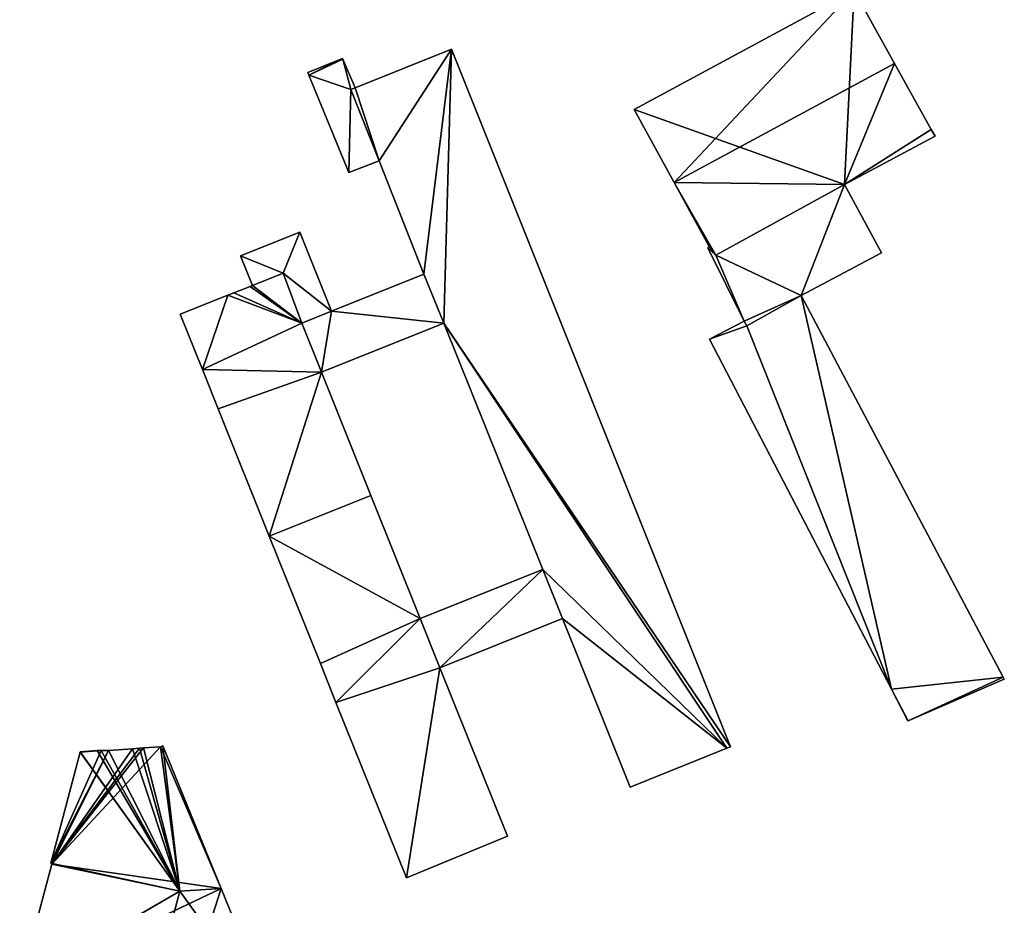
# Model space of a CAD drawing. Units: metres. Extents: x 72494 to 73118, y 348489 to 349010.
# Drawn here: x 72738 to 72800, y 348703 to 348759 of the extents above; entities that cross this region are included whole.
import ezdxf

# ---------------------------------------------------------------- set-up
doc = ezdxf.new("R2010")
doc.units = ezdxf.units.M
for name, color, linetype in [('FacadeFaces', 253, 'Continuous'), ('FloorBoundary', 4, 'Continuous'), ('FloorFaces', 253, 'Continuous'), ('OuterEaves', 4, 'Continuous'), ('RoofFaces', 24, 'Continuous'), ('RoofLines', 2, 'Continuous')]:
    doc.layers.add(name, color=color, linetype=linetype)

msp = doc.modelspace()

# ---------------------------------------------------------------- linework, layer by layer
at = {"layer": 'FacadeFaces'}
for points in [[(72790.71, 348760.545, 266.684), (72790.71, 348760.545, 260.007), (72776.946, 348753.105, 266.684), (72790.71, 348760.545, 266.684)], [(72776.946, 348753.105, 266.684), (72790.71, 348760.545, 260.007), (72776.946, 348753.105, 260.007), (72776.946, 348753.105, 266.684)], [(72793.249, 348755.978, 272.002), (72793.249, 348755.978, 260.007), (72790.71, 348760.545, 266.684), (72793.249, 348755.978, 272.002)], [(72793.249, 348755.978, 260.007), (72790.71, 348760.545, 260.007), (72790.71, 348760.545, 266.684), (72793.249, 348755.978, 260.007)], [(72765.52, 348756.864, 269.847), (72759.484, 348754.452, 260.008), (72759.484, 348754.452, 269.847), (72765.52, 348756.864, 269.847)], [(72765.52, 348756.864, 260.008), (72759.484, 348754.452, 260.008), (72765.52, 348756.864, 269.847), (72765.52, 348756.864, 260.008)], [(72782.981, 348713.227, 269.847), (72765.52, 348756.864, 260.008), (72765.52, 348756.864, 269.847), (72782.981, 348713.227, 269.847)], [(72782.981, 348713.227, 260.008), (72765.52, 348756.864, 260.008), (72782.981, 348713.227, 269.847), (72782.981, 348713.227, 260.008)], [(72758.684, 348756.285, 264.161), (72758.684, 348756.285, 260.244), (72756.509, 348755.402, 262.882), (72758.684, 348756.285, 264.161)], [(72758.684, 348756.285, 260.244), (72756.509, 348755.402, 260.244), (72756.509, 348755.402, 262.882), (72758.684, 348756.285, 260.244)], [(72758.717, 348756.243, 264.169), (72758.717, 348756.243, 260.244), (72758.684, 348756.285, 264.161), (72758.717, 348756.243, 264.169)], [(72758.717, 348756.243, 260.244), (72758.684, 348756.285, 260.244), (72758.684, 348756.285, 264.161), (72758.717, 348756.243, 260.244)], [(72759.484, 348754.452, 264.183), (72759.484, 348754.452, 260.244), (72758.717, 348756.243, 264.169), (72759.484, 348754.452, 264.183)], [(72759.484, 348754.452, 260.244), (72758.717, 348756.243, 260.244), (72758.717, 348756.243, 264.169), (72759.484, 348754.452, 260.244)], [(72795.541, 348751.853, 267.199), (72793.249, 348755.978, 260.007), (72793.249, 348755.978, 272.002), (72795.541, 348751.853, 267.199)], [(72795.541, 348751.853, 260.007), (72793.249, 348755.978, 260.007), (72795.541, 348751.853, 267.199), (72795.541, 348751.853, 260.007)], [(72756.509, 348755.402, 262.882), (72756.577, 348755.238, 260.244), (72756.577, 348755.238, 262.882), (72756.509, 348755.402, 262.882)], [(72756.509, 348755.402, 260.244), (72756.577, 348755.238, 260.244), (72756.509, 348755.402, 262.882), (72756.509, 348755.402, 260.244)], [(72756.577, 348755.238, 262.882), (72756.577, 348755.238, 260.244), (72759.091, 348749.152, 262.882), (72756.577, 348755.238, 262.882)], [(72756.577, 348755.238, 260.244), (72759.091, 348749.152, 260.244), (72759.091, 348749.152, 262.882), (72756.577, 348755.238, 260.244)], [(72759.484, 348754.452, 269.847), (72759.205, 348754.341, 260.008), (72759.205, 348754.341, 269.847), (72759.484, 348754.452, 269.847)], [(72759.484, 348754.452, 260.008), (72759.205, 348754.341, 260.008), (72759.484, 348754.452, 269.847), (72759.484, 348754.452, 260.008)], [(72759.205, 348754.341, 264.019), (72759.484, 348754.452, 260.244), (72759.484, 348754.452, 264.183), (72759.205, 348754.341, 264.019)], [(72759.205, 348754.341, 264.019), (72759.205, 348754.341, 260.244), (72759.484, 348754.452, 260.244), (72759.205, 348754.341, 264.019)], [(72759.205, 348754.341, 269.847), (72760.978, 348749.878, 260.008), (72760.978, 348749.878, 269.847), (72759.205, 348754.341, 269.847)], [(72759.205, 348754.341, 260.008), (72760.978, 348749.878, 260.008), (72759.205, 348754.341, 269.847), (72759.205, 348754.341, 260.008)], [(72760.978, 348749.878, 263.984), (72759.205, 348754.341, 260.244), (72759.205, 348754.341, 264.019), (72760.978, 348749.878, 263.984)], [(72760.978, 348749.878, 260.244), (72759.205, 348754.341, 260.244), (72760.978, 348749.878, 263.984), (72760.978, 348749.878, 260.244)], [(72776.946, 348753.105, 266.684), (72779.451, 348748.52, 260.007), (72779.451, 348748.52, 272.002), (72776.946, 348753.105, 266.684)], [(72776.946, 348753.105, 260.007), (72779.451, 348748.52, 260.007), (72776.946, 348753.105, 266.684), (72776.946, 348753.105, 260.007)], [(72795.778, 348751.427, 266.703), (72795.541, 348751.853, 260.007), (72795.541, 348751.853, 267.199), (72795.778, 348751.427, 266.703)], [(72795.778, 348751.427, 260.007), (72795.541, 348751.853, 260.007), (72795.778, 348751.427, 266.703), (72795.778, 348751.427, 260.007)], [(72790.105, 348748.406, 266.744), (72790.105, 348748.406, 260.007), (72795.778, 348751.427, 266.703), (72790.105, 348748.406, 266.744)], [(72790.105, 348748.406, 260.007), (72795.778, 348751.427, 260.007), (72795.778, 348751.427, 266.703), (72790.105, 348748.406, 260.007)], [(72759.091, 348749.152, 262.882), (72760.978, 348749.878, 260.244), (72760.978, 348749.878, 263.984), (72759.091, 348749.152, 262.882)], [(72759.091, 348749.152, 260.244), (72760.978, 348749.878, 260.244), (72759.091, 348749.152, 262.882), (72759.091, 348749.152, 260.244)], [(72760.978, 348749.878, 269.847), (72763.789, 348742.801, 260.008), (72763.789, 348742.801, 269.847), (72760.978, 348749.878, 269.847)], [(72760.978, 348749.878, 260.008), (72763.789, 348742.801, 260.008), (72760.978, 348749.878, 269.847), (72760.978, 348749.878, 260.008)], [(72779.451, 348748.52, 272.002), (72779.451, 348748.52, 260.007), (72781.635, 348744.523, 267.367), (72779.451, 348748.52, 272.002)], [(72779.451, 348748.52, 260.007), (72781.635, 348744.523, 260.007), (72781.635, 348744.523, 267.367), (72779.451, 348748.52, 260.007)], [(72782.066, 348743.982, 266.674), (72790.105, 348748.406, 260.007), (72790.105, 348748.406, 266.744), (72782.066, 348743.982, 266.674)], [(72782.066, 348743.982, 260.007), (72790.105, 348748.406, 260.007), (72782.066, 348743.982, 266.674), (72782.066, 348743.982, 260.007)], [(72790.105, 348748.406, 263.44), (72782.066, 348743.982, 259.988), (72782.066, 348743.982, 263.44), (72790.105, 348748.406, 263.44)], [(72790.105, 348748.406, 259.988), (72782.066, 348743.982, 259.988), (72790.105, 348748.406, 263.44), (72790.105, 348748.406, 259.988)], [(72792.424, 348744.134, 263.44), (72790.105, 348748.406, 259.988), (72790.105, 348748.406, 263.44), (72792.424, 348744.134, 263.44)], [(72792.424, 348744.134, 259.988), (72790.105, 348748.406, 259.988), (72792.424, 348744.134, 263.44), (72792.424, 348744.134, 259.988)], [(72756.018, 348745.428, 269.66), (72752.293, 348743.942, 260.183), (72752.293, 348743.942, 269.66), (72756.018, 348745.428, 269.66)], [(72756.018, 348745.428, 260.183), (72752.293, 348743.942, 260.183), (72756.018, 348745.428, 269.66), (72756.018, 348745.428, 260.183)], [(72757.996, 348740.48, 269.66), (72756.018, 348745.428, 260.183), (72756.018, 348745.428, 269.66), (72757.996, 348740.48, 269.66)], [(72757.996, 348740.48, 260.183), (72756.018, 348745.428, 260.183), (72757.996, 348740.48, 269.66), (72757.996, 348740.48, 260.183)], [(72781.635, 348744.523, 263.44), (72781.565, 348744.437, 259.988), (72781.565, 348744.437, 263.44), (72781.635, 348744.523, 263.44)], [(72781.635, 348744.523, 259.988), (72781.565, 348744.437, 259.988), (72781.635, 348744.523, 263.44), (72781.635, 348744.523, 259.988)], [(72781.565, 348744.437, 263.44), (72783.828, 348739.862, 259.988), (72783.828, 348739.862, 263.44), (72781.565, 348744.437, 263.44)], [(72781.565, 348744.437, 259.988), (72783.828, 348739.862, 259.988), (72781.565, 348744.437, 263.44), (72781.565, 348744.437, 259.988)], [(72781.635, 348744.523, 267.367), (72781.635, 348744.523, 260.007), (72782.066, 348743.982, 266.674), (72781.635, 348744.523, 267.367)], [(72781.635, 348744.523, 260.007), (72782.066, 348743.982, 260.007), (72782.066, 348743.982, 266.674), (72781.635, 348744.523, 260.007)], [(72782.066, 348743.982, 263.44), (72781.635, 348744.523, 259.988), (72781.635, 348744.523, 263.44), (72782.066, 348743.982, 263.44)], [(72782.066, 348743.982, 259.988), (72781.635, 348744.523, 259.988), (72782.066, 348743.982, 263.44), (72782.066, 348743.982, 259.988)], [(72752.293, 348743.942, 269.66), (72753.044, 348742.087, 260.183), (72753.044, 348742.087, 269.66), (72752.293, 348743.942, 269.66)], [(72752.293, 348743.942, 260.183), (72753.044, 348742.087, 260.183), (72752.293, 348743.942, 269.66), (72752.293, 348743.942, 260.183)], [(72787.39, 348741.45, 263.44), (72792.424, 348744.134, 259.988), (72792.424, 348744.134, 263.44), (72787.39, 348741.45, 263.44)], [(72787.39, 348741.45, 259.988), (72792.424, 348744.134, 259.988), (72787.39, 348741.45, 263.44), (72787.39, 348741.45, 259.988)], [(72754.971, 348742.857, 269.861), (72753.044, 348742.087, 260.105), (72753.044, 348742.087, 269.861), (72754.971, 348742.857, 269.861)], [(72754.971, 348742.857, 260.105), (72753.044, 348742.087, 260.105), (72754.971, 348742.857, 269.861), (72754.971, 348742.857, 260.105)], [(72753.044, 348742.087, 269.66), (72754.971, 348742.857, 260.183), (72754.971, 348742.857, 269.66), (72753.044, 348742.087, 269.66)], [(72753.044, 348742.087, 260.183), (72754.971, 348742.857, 260.183), (72753.044, 348742.087, 269.66), (72753.044, 348742.087, 260.183)], [(72756.14, 348739.733, 269.861), (72754.971, 348742.857, 260.105), (72754.971, 348742.857, 269.861), (72756.14, 348739.733, 269.861)], [(72756.14, 348739.733, 260.105), (72754.971, 348742.857, 260.105), (72756.14, 348739.733, 269.861), (72756.14, 348739.733, 260.105)], [(72754.971, 348742.857, 269.66), (72754.971, 348742.857, 260.183), (72756.14, 348739.733, 269.66), (72754.971, 348742.857, 269.66)], [(72756.14, 348739.733, 269.66), (72754.971, 348742.857, 260.183), (72756.14, 348739.733, 260.183), (72756.14, 348739.733, 269.66)], [(72763.789, 348742.801, 269.61), (72757.996, 348740.48, 260.19), (72757.996, 348740.48, 269.61), (72763.789, 348742.801, 269.61)], [(72763.789, 348742.801, 260.19), (72757.996, 348740.48, 260.19), (72763.789, 348742.801, 269.61), (72763.789, 348742.801, 260.19)], [(72763.789, 348742.801, 269.847), (72765.021, 348739.736, 260.008), (72765.021, 348739.736, 269.847), (72763.789, 348742.801, 269.847)], [(72763.789, 348742.801, 260.008), (72765.021, 348739.736, 260.008), (72763.789, 348742.801, 269.847), (72763.789, 348742.801, 260.008)], [(72765.021, 348739.736, 269.61), (72765.021, 348739.736, 260.19), (72763.789, 348742.801, 269.61), (72765.021, 348739.736, 269.61)], [(72763.789, 348742.801, 269.61), (72765.021, 348739.736, 260.19), (72763.789, 348742.801, 260.19), (72763.789, 348742.801, 269.61)], [(72752.898, 348742.029, 269.861), (72751.88, 348741.618, 260.105), (72751.88, 348741.618, 269.861), (72752.898, 348742.029, 269.861)], [(72752.898, 348742.029, 260.105), (72751.88, 348741.618, 260.105), (72752.898, 348742.029, 269.861), (72752.898, 348742.029, 260.105)], [(72753.044, 348742.087, 269.861), (72752.898, 348742.029, 260.105), (72752.898, 348742.029, 269.861), (72753.044, 348742.087, 269.861)], [(72753.044, 348742.087, 260.105), (72752.898, 348742.029, 260.105), (72753.044, 348742.087, 269.861), (72753.044, 348742.087, 260.105)], [(72751.511, 348741.471, 269.861), (72748.523, 348740.282, 260.105), (72748.523, 348740.282, 269.861), (72751.511, 348741.471, 269.861)], [(72751.511, 348741.471, 260.105), (72748.523, 348740.282, 260.105), (72751.511, 348741.471, 269.861), (72751.511, 348741.471, 260.105)], [(72751.88, 348741.618, 269.861), (72751.511, 348741.471, 260.105), (72751.511, 348741.471, 269.861), (72751.88, 348741.618, 269.861)], [(72751.88, 348741.618, 260.105), (72751.511, 348741.471, 260.105), (72751.88, 348741.618, 269.861), (72751.88, 348741.618, 260.105)], [(72787.39, 348741.45, 262.021), (72784.004, 348739.564, 259.853), (72784.004, 348739.564, 262.362), (72787.39, 348741.45, 262.021)], [(72787.39, 348741.45, 259.853), (72784.004, 348739.564, 259.853), (72787.39, 348741.45, 262.021), (72787.39, 348741.45, 259.853)], [(72784.004, 348739.564, 263.44), (72787.39, 348741.45, 259.988), (72787.39, 348741.45, 263.44), (72784.004, 348739.564, 263.44)], [(72784.004, 348739.564, 259.988), (72787.39, 348741.45, 259.988), (72784.004, 348739.564, 263.44), (72784.004, 348739.564, 259.988)], [(72800.046, 348717.585, 262.021), (72787.39, 348741.45, 259.853), (72787.39, 348741.45, 262.021), (72800.046, 348717.585, 262.021)], [(72800.046, 348717.585, 259.853), (72787.39, 348741.45, 259.853), (72800.046, 348717.585, 262.021), (72800.046, 348717.585, 259.853)], [(72757.996, 348740.48, 269.61), (72756.14, 348739.733, 260.19), (72756.14, 348739.733, 269.61), (72757.996, 348740.48, 269.61)], [(72757.996, 348740.48, 260.19), (72756.14, 348739.733, 260.19), (72757.996, 348740.48, 269.61), (72757.996, 348740.48, 260.19)], [(72756.14, 348739.733, 269.66), (72757.996, 348740.48, 260.183), (72757.996, 348740.48, 269.66), (72756.14, 348739.733, 269.66)], [(72756.14, 348739.733, 260.183), (72757.996, 348740.48, 260.183), (72756.14, 348739.733, 269.66), (72756.14, 348739.733, 260.183)], [(72748.523, 348740.282, 269.861), (72749.918, 348736.832, 260.105), (72749.918, 348736.832, 269.861), (72748.523, 348740.282, 269.861)], [(72748.523, 348740.282, 260.105), (72749.918, 348736.832, 260.105), (72748.523, 348740.282, 269.861), (72748.523, 348740.282, 260.105)], [(72783.828, 348739.862, 262.363), (72781.653, 348738.732, 259.853), (72781.653, 348738.732, 262.578), (72783.828, 348739.862, 262.363)], [(72783.828, 348739.862, 259.853), (72781.653, 348738.732, 259.853), (72783.828, 348739.862, 262.363), (72783.828, 348739.862, 259.853)], [(72784.004, 348739.564, 262.362), (72783.828, 348739.862, 259.853), (72783.828, 348739.862, 262.363), (72784.004, 348739.564, 262.362)], [(72784.004, 348739.564, 262.362), (72784.004, 348739.564, 259.853), (72783.828, 348739.862, 259.853), (72784.004, 348739.564, 262.362)], [(72783.828, 348739.862, 263.44), (72783.828, 348739.862, 259.988), (72784.004, 348739.564, 263.44), (72783.828, 348739.862, 263.44)], [(72784.004, 348739.564, 263.44), (72783.828, 348739.862, 259.988), (72784.004, 348739.564, 259.988), (72784.004, 348739.564, 263.44)], [(72757.372, 348736.661, 269.861), (72756.14, 348739.733, 260.105), (72756.14, 348739.733, 269.861), (72757.372, 348736.661, 269.861)], [(72757.372, 348736.661, 260.105), (72756.14, 348739.733, 260.105), (72757.372, 348736.661, 269.861), (72757.372, 348736.661, 260.105)], [(72756.14, 348739.733, 269.61), (72757.372, 348736.661, 260.19), (72757.372, 348736.661, 269.61), (72756.14, 348739.733, 269.61)], [(72756.14, 348739.733, 260.19), (72757.372, 348736.661, 260.19), (72756.14, 348739.733, 269.61), (72756.14, 348739.733, 260.19)], [(72757.372, 348736.661, 269.61), (72765.021, 348739.736, 260.19), (72765.021, 348739.736, 269.61), (72757.372, 348736.661, 269.61)], [(72757.372, 348736.661, 260.19), (72765.021, 348739.736, 260.19), (72757.372, 348736.661, 269.61), (72757.372, 348736.661, 260.19)], [(72765.021, 348739.736, 269.847), (72771.22, 348724.316, 260.008), (72771.22, 348724.316, 269.847), (72765.021, 348739.736, 269.847)], [(72765.021, 348739.736, 260.008), (72771.22, 348724.316, 260.008), (72765.021, 348739.736, 269.847), (72765.021, 348739.736, 260.008)], [(72781.653, 348738.732, 262.578), (72793.055, 348716.82, 259.853), (72793.055, 348716.82, 262.595), (72781.653, 348738.732, 262.578)], [(72781.653, 348738.732, 259.853), (72793.055, 348716.82, 259.853), (72781.653, 348738.732, 262.578), (72781.653, 348738.732, 259.853)], [(72749.918, 348736.832, 269.861), (72750.899, 348734.371, 260.105), (72750.899, 348734.371, 269.861), (72749.918, 348736.832, 269.861)], [(72749.918, 348736.832, 260.105), (72750.899, 348734.371, 260.105), (72749.918, 348736.832, 269.861), (72749.918, 348736.832, 260.105)], [(72760.462, 348728.953, 269.861), (72757.372, 348736.661, 260.105), (72757.372, 348736.661, 269.861), (72760.462, 348728.953, 269.861)], [(72760.462, 348728.953, 260.105), (72757.372, 348736.661, 260.105), (72760.462, 348728.953, 269.861), (72760.462, 348728.953, 260.105)], [(72750.899, 348734.371, 269.861), (72754.105, 348726.396, 260.105), (72754.105, 348726.396, 269.861), (72750.899, 348734.371, 269.861)], [(72750.899, 348734.371, 260.105), (72754.105, 348726.396, 260.105), (72750.899, 348734.371, 269.861), (72750.899, 348734.371, 260.105)], [(72760.462, 348728.953, 269.873), (72754.105, 348726.396, 260.061), (72754.105, 348726.396, 269.873), (72760.462, 348728.953, 269.873)], [(72760.462, 348728.953, 260.061), (72754.105, 348726.396, 260.061), (72760.462, 348728.953, 269.873), (72760.462, 348728.953, 260.061)], [(72754.105, 348726.396, 269.861), (72754.105, 348726.396, 260.105), (72760.462, 348728.953, 269.861), (72754.105, 348726.396, 269.861)], [(72760.462, 348728.953, 269.861), (72754.105, 348726.396, 260.105), (72760.462, 348728.953, 260.105), (72760.462, 348728.953, 269.861)], [(72763.553, 348721.244, 269.873), (72760.462, 348728.953, 260.061), (72760.462, 348728.953, 269.873), (72763.553, 348721.244, 269.873)], [(72763.553, 348721.244, 260.061), (72760.462, 348728.953, 260.061), (72763.553, 348721.244, 269.873), (72763.553, 348721.244, 260.061)], [(72754.105, 348726.396, 269.873), (72757.305, 348718.437, 260.061), (72757.305, 348718.437, 269.873), (72754.105, 348726.396, 269.873)], [(72754.105, 348726.396, 260.061), (72757.305, 348718.437, 260.061), (72754.105, 348726.396, 269.873), (72754.105, 348726.396, 260.061)], [(72771.22, 348724.316, 269.586), (72763.553, 348721.244, 260.07), (72763.553, 348721.244, 269.586), (72771.22, 348724.316, 269.586)], [(72771.22, 348724.316, 260.07), (72763.553, 348721.244, 260.07), (72771.22, 348724.316, 269.586), (72771.22, 348724.316, 260.07)], [(72771.22, 348724.316, 269.847), (72771.22, 348724.316, 260.008), (72772.455, 348721.245, 269.847), (72771.22, 348724.316, 269.847)], [(72772.455, 348721.245, 269.847), (72771.22, 348724.316, 260.008), (72772.455, 348721.245, 260.008), (72772.455, 348721.245, 269.847)], [(72772.455, 348721.245, 269.586), (72771.22, 348724.316, 260.07), (72771.22, 348724.316, 269.586), (72772.455, 348721.245, 269.586)], [(72772.455, 348721.245, 260.07), (72771.22, 348724.316, 260.07), (72772.455, 348721.245, 269.586), (72772.455, 348721.245, 260.07)], [(72764.785, 348718.172, 269.873), (72763.553, 348721.244, 260.061), (72763.553, 348721.244, 269.873), (72764.785, 348718.172, 269.873)], [(72764.785, 348718.172, 260.061), (72763.553, 348721.244, 260.061), (72764.785, 348718.172, 269.873), (72764.785, 348718.172, 260.061)], [(72763.553, 348721.244, 269.586), (72764.785, 348718.172, 260.07), (72764.785, 348718.172, 269.586), (72763.553, 348721.244, 269.586)], [(72763.553, 348721.244, 260.07), (72764.785, 348718.172, 260.07), (72763.553, 348721.244, 269.586), (72763.553, 348721.244, 260.07)], [(72764.785, 348718.172, 269.586), (72764.785, 348718.172, 260.07), (72772.455, 348721.245, 269.586), (72764.785, 348718.172, 269.586)], [(72772.455, 348721.245, 269.586), (72764.785, 348718.172, 260.07), (72772.455, 348721.245, 260.07), (72772.455, 348721.245, 269.586)], [(72772.455, 348721.245, 269.847), (72776.692, 348710.705, 260.008), (72776.692, 348710.705, 269.847), (72772.455, 348721.245, 269.847)], [(72772.455, 348721.245, 260.008), (72776.692, 348710.705, 260.008), (72772.455, 348721.245, 269.847), (72772.455, 348721.245, 260.008)], [(72757.305, 348718.437, 269.873), (72758.272, 348715.991, 260.061), (72758.272, 348715.991, 269.873), (72757.305, 348718.437, 269.873)], [(72757.305, 348718.437, 260.061), (72758.272, 348715.991, 260.061), (72757.305, 348718.437, 269.873), (72757.305, 348718.437, 260.061)], [(72769.012, 348707.628, 269.873), (72764.785, 348718.172, 260.061), (72764.785, 348718.172, 269.873), (72769.012, 348707.628, 269.873)], [(72769.012, 348707.628, 260.061), (72764.785, 348718.172, 260.061), (72769.012, 348707.628, 269.873), (72769.012, 348707.628, 260.061)], [(72794.096, 348714.857, 262.595), (72794.096, 348714.857, 259.853), (72800.114, 348717.456, 262.021), (72794.096, 348714.857, 262.595)], [(72794.096, 348714.857, 259.853), (72800.114, 348717.456, 259.853), (72800.114, 348717.456, 262.021), (72794.096, 348714.857, 259.853)], [(72800.114, 348717.456, 262.021), (72800.046, 348717.585, 259.853), (72800.046, 348717.585, 262.021), (72800.114, 348717.456, 262.021)], [(72800.114, 348717.456, 259.853), (72800.046, 348717.585, 259.853), (72800.114, 348717.456, 262.021), (72800.114, 348717.456, 259.853)], [(72793.055, 348716.82, 262.595), (72794.08, 348714.85, 259.853), (72794.08, 348714.85, 262.597), (72793.055, 348716.82, 262.595)], [(72793.055, 348716.82, 259.853), (72794.08, 348714.85, 259.853), (72793.055, 348716.82, 262.595), (72793.055, 348716.82, 259.853)], [(72758.272, 348715.991, 269.873), (72762.689, 348705.023, 260.061), (72762.689, 348705.023, 269.873), (72758.272, 348715.991, 269.873)], [(72758.272, 348715.991, 260.061), (72762.689, 348705.023, 260.061), (72758.272, 348715.991, 269.873), (72758.272, 348715.991, 260.061)], [(72794.08, 348714.85, 262.597), (72794.08, 348714.85, 259.853), (72794.096, 348714.857, 262.595), (72794.08, 348714.85, 262.597)], [(72794.08, 348714.85, 259.853), (72794.096, 348714.857, 259.853), (72794.096, 348714.857, 262.595), (72794.08, 348714.85, 259.853)], [(72742.259, 348712.891, 269.267), (72740.422, 348705.933, 260.33), (72740.422, 348705.933, 269.273), (72742.259, 348712.891, 269.267)], [(72742.259, 348712.891, 260.33), (72740.422, 348705.933, 260.33), (72742.259, 348712.891, 269.267), (72742.259, 348712.891, 260.33)], [(72742.263, 348712.907, 269.262), (72742.259, 348712.891, 260.33), (72742.259, 348712.891, 269.267), (72742.263, 348712.907, 269.262)], [(72742.263, 348712.907, 260.33), (72742.259, 348712.891, 260.33), (72742.263, 348712.907, 269.262), (72742.263, 348712.907, 260.33)], [(72743.324, 348712.982, 269.257), (72742.263, 348712.907, 260.33), (72742.263, 348712.907, 269.262), (72743.324, 348712.982, 269.257)], [(72743.324, 348712.982, 260.33), (72742.263, 348712.907, 260.33), (72743.324, 348712.982, 269.257), (72743.324, 348712.982, 260.33)], [(72743.584, 348712.988, 269.26), (72743.584, 348712.988, 260.33), (72743.324, 348712.982, 269.257), (72743.584, 348712.988, 269.26)], [(72743.584, 348712.988, 260.33), (72743.324, 348712.982, 260.33), (72743.324, 348712.982, 269.257), (72743.584, 348712.988, 260.33)], [(72744.036, 348713.002, 269.264), (72744.036, 348713.002, 260.33), (72743.584, 348712.988, 269.26), (72744.036, 348713.002, 269.264)], [(72744.036, 348713.002, 260.33), (72743.584, 348712.988, 260.33), (72743.584, 348712.988, 269.26), (72744.036, 348713.002, 260.33)], [(72745.532, 348713.088, 269.264), (72744.036, 348713.002, 260.33), (72744.036, 348713.002, 269.264), (72745.532, 348713.088, 269.264)], [(72745.532, 348713.088, 260.33), (72744.036, 348713.002, 260.33), (72745.532, 348713.088, 269.264), (72745.532, 348713.088, 260.33)], [(72745.973, 348713.137, 269.256), (72745.532, 348713.088, 260.33), (72745.532, 348713.088, 269.264), (72745.973, 348713.137, 269.256)], [(72745.973, 348713.137, 260.33), (72745.532, 348713.088, 260.33), (72745.973, 348713.137, 269.256), (72745.973, 348713.137, 260.33)], [(72746.233, 348713.156, 269.255), (72745.973, 348713.137, 260.33), (72745.973, 348713.137, 269.256), (72746.233, 348713.156, 269.255)], [(72746.233, 348713.156, 260.33), (72745.973, 348713.137, 260.33), (72746.233, 348713.156, 269.255), (72746.233, 348713.156, 260.33)], [(72747.3, 348713.214, 269.256), (72747.3, 348713.214, 260.33), (72746.233, 348713.156, 269.255), (72747.3, 348713.214, 269.256)], [(72747.3, 348713.214, 260.33), (72746.233, 348713.156, 260.33), (72746.233, 348713.156, 269.255), (72747.3, 348713.214, 260.33)], [(72747.439, 348713.274, 269.238), (72747.3, 348713.214, 260.33), (72747.3, 348713.214, 269.256), (72747.439, 348713.274, 269.238)], [(72747.439, 348713.274, 260.33), (72747.3, 348713.214, 260.33), (72747.439, 348713.274, 269.238), (72747.439, 348713.274, 260.33)], [(72751.086, 348704.348, 272.33), (72751.086, 348704.348, 260.33), (72747.439, 348713.274, 269.238), (72751.086, 348704.348, 272.33)], [(72751.086, 348704.348, 260.33), (72747.439, 348713.274, 260.33), (72747.439, 348713.274, 269.238), (72751.086, 348704.348, 260.33)], [(72776.692, 348710.705, 269.847), (72782.749, 348713.134, 260.008), (72782.749, 348713.134, 269.847), (72776.692, 348710.705, 269.847)], [(72776.692, 348710.705, 260.008), (72782.749, 348713.134, 260.008), (72776.692, 348710.705, 269.847), (72776.692, 348710.705, 260.008)], [(72782.749, 348713.134, 269.847), (72782.981, 348713.227, 260.008), (72782.981, 348713.227, 269.847), (72782.749, 348713.134, 269.847)], [(72782.749, 348713.134, 260.008), (72782.981, 348713.227, 260.008), (72782.749, 348713.134, 269.847), (72782.749, 348713.134, 260.008)], [(72762.689, 348705.023, 269.873), (72762.689, 348705.023, 260.061), (72769.012, 348707.628, 269.873), (72762.689, 348705.023, 269.873)], [(72769.012, 348707.628, 269.873), (72762.689, 348705.023, 260.061), (72769.012, 348707.628, 260.061), (72769.012, 348707.628, 269.873)], [(72740.493, 348705.891, 269.302), (72740.493, 348705.891, 260.33), (72738.481, 348698.372, 269.299), (72740.493, 348705.891, 269.302)], [(72740.493, 348705.891, 260.33), (72738.481, 348698.372, 260.33), (72738.481, 348698.372, 269.299), (72740.493, 348705.891, 260.33)], [(72740.422, 348705.933, 269.273), (72740.493, 348705.891, 260.33), (72740.493, 348705.891, 269.302), (72740.422, 348705.933, 269.273)], [(72740.422, 348705.933, 260.33), (72740.493, 348705.891, 260.33), (72740.422, 348705.933, 269.273), (72740.422, 348705.933, 260.33)], [(72754.598, 348695.751, 269.352), (72751.086, 348704.348, 260.33), (72751.086, 348704.348, 272.33), (72754.598, 348695.751, 269.352)], [(72754.598, 348695.751, 260.33), (72751.086, 348704.348, 260.33), (72754.598, 348695.751, 269.352), (72754.598, 348695.751, 260.33)]]:
    msp.add_3dface(points, dxfattribs=at)
at = {"layer": 'FloorBoundary'}
for points in [[(72776.946, 348753.105, 260.007), (72779.451, 348748.52, 260.007), (72781.635, 348744.523, 260.007), (72782.066, 348743.982, 260.007), (72790.105, 348748.406, 260.007), (72795.778, 348751.427, 260.007), (72795.541, 348751.853, 260.007), (72793.249, 348755.978, 260.007), (72790.71, 348760.545, 260.007), (72776.946, 348753.105, 260.007)], [(72772.455, 348721.245, 260.008), (72776.692, 348710.705, 260.008), (72782.749, 348713.134, 260.008), (72782.981, 348713.227, 260.008), (72765.52, 348756.864, 260.008), (72759.484, 348754.452, 260.008), (72759.205, 348754.341, 260.008), (72760.978, 348749.878, 260.008), (72763.789, 348742.801, 260.008), (72765.021, 348739.736, 260.008), (72771.22, 348724.316, 260.008), (72772.455, 348721.245, 260.008)], [(72759.484, 348754.452, 260.244), (72758.717, 348756.243, 260.244), (72758.684, 348756.285, 260.244), (72756.509, 348755.402, 260.244), (72756.577, 348755.238, 260.244), (72759.091, 348749.152, 260.244), (72760.978, 348749.878, 260.244), (72759.205, 348754.341, 260.244), (72759.484, 348754.452, 260.244)], [(72784.004, 348739.564, 259.988), (72787.39, 348741.45, 259.988), (72792.424, 348744.134, 259.988), (72790.105, 348748.406, 259.988), (72782.066, 348743.982, 259.988), (72781.635, 348744.523, 259.988), (72781.565, 348744.437, 259.988), (72783.828, 348739.862, 259.988), (72784.004, 348739.564, 259.988)], [(72756.14, 348739.733, 260.183), (72757.996, 348740.48, 260.183), (72756.018, 348745.428, 260.183), (72752.293, 348743.942, 260.183), (72753.044, 348742.087, 260.183), (72754.971, 348742.857, 260.183), (72756.14, 348739.733, 260.183)], [(72760.462, 348728.953, 260.105), (72757.372, 348736.661, 260.105), (72756.14, 348739.733, 260.105), (72754.971, 348742.857, 260.105), (72753.044, 348742.087, 260.105), (72752.898, 348742.029, 260.105), (72751.88, 348741.618, 260.105), (72751.511, 348741.471, 260.105), (72748.523, 348740.282, 260.105), (72749.918, 348736.832, 260.105), (72750.899, 348734.371, 260.105), (72754.105, 348726.396, 260.105), (72760.462, 348728.953, 260.105)], [(72763.789, 348742.801, 260.19), (72757.996, 348740.48, 260.19), (72756.14, 348739.733, 260.19), (72757.372, 348736.661, 260.19), (72765.021, 348739.736, 260.19), (72763.789, 348742.801, 260.19)], [(72783.828, 348739.862, 259.853), (72781.653, 348738.732, 259.853), (72793.055, 348716.82, 259.853), (72794.08, 348714.85, 259.853), (72794.096, 348714.857, 259.853), (72800.114, 348717.456, 259.853), (72800.046, 348717.585, 259.853), (72787.39, 348741.45, 259.853), (72784.004, 348739.564, 259.853), (72783.828, 348739.862, 259.853)], [(72769.012, 348707.628, 260.061), (72764.785, 348718.172, 260.061), (72763.553, 348721.244, 260.061), (72760.462, 348728.953, 260.061), (72754.105, 348726.396, 260.061), (72757.305, 348718.437, 260.061), (72758.272, 348715.991, 260.061), (72762.689, 348705.023, 260.061), (72769.012, 348707.628, 260.061)], [(72772.455, 348721.245, 260.07), (72771.22, 348724.316, 260.07), (72763.553, 348721.244, 260.07), (72764.785, 348718.172, 260.07), (72772.455, 348721.245, 260.07)], [(72754.598, 348695.751, 260.33), (72751.086, 348704.348, 260.33), (72747.439, 348713.274, 260.33), (72747.3, 348713.214, 260.33), (72746.233, 348713.156, 260.33), (72745.973, 348713.137, 260.33), (72745.532, 348713.088, 260.33), (72744.036, 348713.002, 260.33), (72743.584, 348712.988, 260.33), (72743.324, 348712.982, 260.33), (72742.263, 348712.907, 260.33), (72742.259, 348712.891, 260.33), (72740.422, 348705.933, 260.33), (72740.493, 348705.891, 260.33), (72738.481, 348698.372, 260.33)]]:
    msp.add_polyline3d(points, dxfattribs=at)
at = {"layer": 'FloorFaces'}
for points in [[(72776.946, 348753.105, 260.007), (72790.71, 348760.545, 260.007), (72790.105, 348748.406, 260.007), (72776.946, 348753.105, 260.007)], [(72790.105, 348748.406, 260.007), (72790.71, 348760.545, 260.007), (72793.249, 348755.978, 260.007), (72790.105, 348748.406, 260.007)], [(72765.52, 348756.864, 260.008), (72760.978, 348749.878, 260.008), (72759.484, 348754.452, 260.008), (72765.52, 348756.864, 260.008)], [(72765.52, 348756.864, 260.008), (72763.789, 348742.801, 260.008), (72760.978, 348749.878, 260.008), (72765.52, 348756.864, 260.008)], [(72765.52, 348756.864, 260.008), (72765.021, 348739.736, 260.008), (72763.789, 348742.801, 260.008), (72765.52, 348756.864, 260.008)], [(72782.981, 348713.227, 260.008), (72765.021, 348739.736, 260.008), (72765.52, 348756.864, 260.008), (72782.981, 348713.227, 260.008)], [(72758.684, 348756.285, 260.244), (72756.577, 348755.238, 260.244), (72756.509, 348755.402, 260.244), (72758.684, 348756.285, 260.244)], [(72758.717, 348756.243, 260.244), (72756.577, 348755.238, 260.244), (72758.684, 348756.285, 260.244), (72758.717, 348756.243, 260.244)], [(72758.717, 348756.243, 260.244), (72759.205, 348754.341, 260.244), (72756.577, 348755.238, 260.244), (72758.717, 348756.243, 260.244)], [(72759.484, 348754.452, 260.244), (72759.205, 348754.341, 260.244), (72758.717, 348756.243, 260.244), (72759.484, 348754.452, 260.244)], [(72790.105, 348748.406, 260.007), (72793.249, 348755.978, 260.007), (72795.541, 348751.853, 260.007), (72790.105, 348748.406, 260.007)], [(72756.577, 348755.238, 260.244), (72759.205, 348754.341, 260.244), (72759.091, 348749.152, 260.244), (72756.577, 348755.238, 260.244)], [(72759.091, 348749.152, 260.244), (72759.205, 348754.341, 260.244), (72760.978, 348749.878, 260.244), (72759.091, 348749.152, 260.244)], [(72759.484, 348754.452, 260.008), (72760.978, 348749.878, 260.008), (72759.205, 348754.341, 260.008), (72759.484, 348754.452, 260.008)], [(72776.946, 348753.105, 260.007), (72790.105, 348748.406, 260.007), (72779.451, 348748.52, 260.007), (72776.946, 348753.105, 260.007)], [(72790.105, 348748.406, 260.007), (72795.541, 348751.853, 260.007), (72795.778, 348751.427, 260.007), (72790.105, 348748.406, 260.007)], [(72779.451, 348748.52, 260.007), (72782.066, 348743.982, 260.007), (72781.635, 348744.523, 260.007), (72779.451, 348748.52, 260.007)], [(72779.451, 348748.52, 260.007), (72790.105, 348748.406, 260.007), (72782.066, 348743.982, 260.007), (72779.451, 348748.52, 260.007)], [(72787.39, 348741.45, 259.988), (72782.066, 348743.982, 259.988), (72790.105, 348748.406, 259.988), (72787.39, 348741.45, 259.988)], [(72787.39, 348741.45, 259.988), (72790.105, 348748.406, 259.988), (72792.424, 348744.134, 259.988), (72787.39, 348741.45, 259.988)], [(72756.018, 348745.428, 260.183), (72754.971, 348742.857, 260.183), (72752.293, 348743.942, 260.183), (72756.018, 348745.428, 260.183)], [(72757.996, 348740.48, 260.183), (72754.971, 348742.857, 260.183), (72756.018, 348745.428, 260.183), (72757.996, 348740.48, 260.183)], [(72782.066, 348743.982, 259.988), (72781.565, 348744.437, 259.988), (72781.635, 348744.523, 259.988), (72782.066, 348743.982, 259.988)], [(72782.066, 348743.982, 259.988), (72783.828, 348739.862, 259.988), (72781.565, 348744.437, 259.988), (72782.066, 348743.982, 259.988)], [(72752.293, 348743.942, 260.183), (72754.971, 348742.857, 260.183), (72753.044, 348742.087, 260.183), (72752.293, 348743.942, 260.183)], [(72787.39, 348741.45, 259.988), (72783.828, 348739.862, 259.988), (72782.066, 348743.982, 259.988), (72787.39, 348741.45, 259.988)], [(72756.14, 348739.733, 260.105), (72753.044, 348742.087, 260.105), (72754.971, 348742.857, 260.105), (72756.14, 348739.733, 260.105)], [(72756.14, 348739.733, 260.183), (72754.971, 348742.857, 260.183), (72757.996, 348740.48, 260.183), (72756.14, 348739.733, 260.183)], [(72763.789, 348742.801, 260.19), (72765.021, 348739.736, 260.19), (72757.996, 348740.48, 260.19), (72763.789, 348742.801, 260.19)], [(72756.14, 348739.733, 260.105), (72751.88, 348741.618, 260.105), (72752.898, 348742.029, 260.105), (72756.14, 348739.733, 260.105)], [(72756.14, 348739.733, 260.105), (72752.898, 348742.029, 260.105), (72753.044, 348742.087, 260.105), (72756.14, 348739.733, 260.105)], [(72751.511, 348741.471, 260.105), (72749.918, 348736.832, 260.105), (72748.523, 348740.282, 260.105), (72751.511, 348741.471, 260.105)], [(72756.14, 348739.733, 260.105), (72749.918, 348736.832, 260.105), (72751.511, 348741.471, 260.105), (72756.14, 348739.733, 260.105)], [(72756.14, 348739.733, 260.105), (72751.511, 348741.471, 260.105), (72751.88, 348741.618, 260.105), (72756.14, 348739.733, 260.105)], [(72784.004, 348739.564, 259.988), (72783.828, 348739.862, 259.988), (72787.39, 348741.45, 259.988), (72784.004, 348739.564, 259.988)], [(72793.055, 348716.82, 259.853), (72784.004, 348739.564, 259.853), (72787.39, 348741.45, 259.853), (72793.055, 348716.82, 259.853)], [(72793.055, 348716.82, 259.853), (72787.39, 348741.45, 259.853), (72800.046, 348717.585, 259.853), (72793.055, 348716.82, 259.853)], [(72757.996, 348740.48, 260.19), (72757.372, 348736.661, 260.19), (72756.14, 348739.733, 260.19), (72757.996, 348740.48, 260.19)], [(72757.996, 348740.48, 260.19), (72765.021, 348739.736, 260.19), (72757.372, 348736.661, 260.19), (72757.996, 348740.48, 260.19)], [(72783.828, 348739.862, 259.853), (72784.004, 348739.564, 259.853), (72781.653, 348738.732, 259.853), (72783.828, 348739.862, 259.853)], [(72757.372, 348736.661, 260.105), (72749.918, 348736.832, 260.105), (72756.14, 348739.733, 260.105), (72757.372, 348736.661, 260.105)], [(72782.749, 348713.134, 260.008), (72765.021, 348739.736, 260.008), (72782.981, 348713.227, 260.008), (72782.749, 348713.134, 260.008)], [(72782.749, 348713.134, 260.008), (72771.22, 348724.316, 260.008), (72765.021, 348739.736, 260.008), (72782.749, 348713.134, 260.008)], [(72781.653, 348738.732, 259.853), (72784.004, 348739.564, 259.853), (72793.055, 348716.82, 259.853), (72781.653, 348738.732, 259.853)], [(72757.372, 348736.661, 260.105), (72750.899, 348734.371, 260.105), (72749.918, 348736.832, 260.105), (72757.372, 348736.661, 260.105)], [(72757.372, 348736.661, 260.105), (72754.105, 348726.396, 260.105), (72750.899, 348734.371, 260.105), (72757.372, 348736.661, 260.105)], [(72760.462, 348728.953, 260.105), (72754.105, 348726.396, 260.105), (72757.372, 348736.661, 260.105), (72760.462, 348728.953, 260.105)], [(72763.553, 348721.244, 260.061), (72754.105, 348726.396, 260.061), (72760.462, 348728.953, 260.061), (72763.553, 348721.244, 260.061)], [(72763.553, 348721.244, 260.061), (72757.305, 348718.437, 260.061), (72754.105, 348726.396, 260.061), (72763.553, 348721.244, 260.061)], [(72771.22, 348724.316, 260.07), (72764.785, 348718.172, 260.07), (72763.553, 348721.244, 260.07), (72771.22, 348724.316, 260.07)], [(72772.455, 348721.245, 260.07), (72764.785, 348718.172, 260.07), (72771.22, 348724.316, 260.07), (72772.455, 348721.245, 260.07)], [(72772.455, 348721.245, 260.008), (72771.22, 348724.316, 260.008), (72782.749, 348713.134, 260.008), (72772.455, 348721.245, 260.008)], [(72763.553, 348721.244, 260.061), (72758.272, 348715.991, 260.061), (72757.305, 348718.437, 260.061), (72763.553, 348721.244, 260.061)], [(72764.785, 348718.172, 260.061), (72758.272, 348715.991, 260.061), (72763.553, 348721.244, 260.061), (72764.785, 348718.172, 260.061)], [(72772.455, 348721.245, 260.008), (72782.749, 348713.134, 260.008), (72776.692, 348710.705, 260.008), (72772.455, 348721.245, 260.008)], [(72764.785, 348718.172, 260.061), (72762.689, 348705.023, 260.061), (72758.272, 348715.991, 260.061), (72764.785, 348718.172, 260.061)], [(72769.012, 348707.628, 260.061), (72762.689, 348705.023, 260.061), (72764.785, 348718.172, 260.061), (72769.012, 348707.628, 260.061)], [(72793.055, 348716.82, 259.853), (72800.046, 348717.585, 259.853), (72794.096, 348714.857, 259.853), (72793.055, 348716.82, 259.853)], [(72794.096, 348714.857, 259.853), (72800.046, 348717.585, 259.853), (72800.114, 348717.456, 259.853), (72794.096, 348714.857, 259.853)], [(72793.055, 348716.82, 259.853), (72794.096, 348714.857, 259.853), (72794.08, 348714.85, 259.853), (72793.055, 348716.82, 259.853)], [(72744.036, 348713.002, 260.33), (72740.422, 348705.933, 260.33), (72743.584, 348712.988, 260.33), (72744.036, 348713.002, 260.33)], [(72744.036, 348713.002, 260.33), (72740.493, 348705.891, 260.33), (72740.422, 348705.933, 260.33), (72744.036, 348713.002, 260.33)], [(72743.584, 348712.988, 260.33), (72740.422, 348705.933, 260.33), (72742.259, 348712.891, 260.33), (72743.584, 348712.988, 260.33)], [(72751.086, 348704.348, 260.33), (72740.493, 348705.891, 260.33), (72747.3, 348713.214, 260.33), (72751.086, 348704.348, 260.33)], [(72747.3, 348713.214, 260.33), (72740.493, 348705.891, 260.33), (72746.233, 348713.156, 260.33), (72747.3, 348713.214, 260.33)], [(72746.233, 348713.156, 260.33), (72740.493, 348705.891, 260.33), (72745.973, 348713.137, 260.33), (72746.233, 348713.156, 260.33)], [(72745.973, 348713.137, 260.33), (72740.493, 348705.891, 260.33), (72745.532, 348713.088, 260.33), (72745.973, 348713.137, 260.33)], [(72745.532, 348713.088, 260.33), (72740.493, 348705.891, 260.33), (72744.036, 348713.002, 260.33), (72745.532, 348713.088, 260.33)], [(72743.584, 348712.988, 260.33), (72742.259, 348712.891, 260.33), (72743.324, 348712.982, 260.33), (72743.584, 348712.988, 260.33)], [(72743.324, 348712.982, 260.33), (72742.259, 348712.891, 260.33), (72742.263, 348712.907, 260.33), (72743.324, 348712.982, 260.33)], [(72751.086, 348704.348, 260.33), (72747.3, 348713.214, 260.33), (72747.439, 348713.274, 260.33), (72751.086, 348704.348, 260.33)], [(72751.086, 348704.348, 260.33), (72738.481, 348698.372, 260.33), (72740.493, 348705.891, 260.33), (72751.086, 348704.348, 260.33)], [(72747.246, 348692.435, 260.33), (72738.481, 348698.372, 260.33), (72751.086, 348704.348, 260.33), (72747.246, 348692.435, 260.33)], [(72747.246, 348692.435, 260.33), (72751.086, 348704.348, 260.33), (72754.598, 348695.751, 260.33), (72747.246, 348692.435, 260.33)]]:
    msp.add_3dface(points, dxfattribs=at)
at = {"layer": 'OuterEaves'}
for points in [[(72795.778, 348751.427, 266.703), (72795.541, 348751.853, 267.199), (72793.249, 348755.978, 272.002), (72790.71, 348760.545, 266.684), (72776.946, 348753.105, 266.684), (72779.451, 348748.52, 272.002), (72781.635, 348744.523, 267.367), (72782.066, 348743.982, 266.674), (72790.105, 348748.406, 266.744), (72795.778, 348751.427, 266.703)], [(72776.692, 348710.705, 269.847), (72782.749, 348713.134, 269.847), (72782.981, 348713.227, 269.847), (72765.52, 348756.864, 269.847), (72759.484, 348754.452, 269.847), (72759.205, 348754.341, 269.847), (72760.978, 348749.878, 269.847), (72763.789, 348742.801, 269.847), (72765.021, 348739.736, 269.847), (72771.22, 348724.316, 269.847), (72772.455, 348721.245, 269.847), (72776.692, 348710.705, 269.847)], [(72759.091, 348749.152, 262.882), (72760.978, 348749.878, 263.984), (72759.205, 348754.341, 264.019), (72759.484, 348754.452, 264.183), (72758.717, 348756.243, 264.169), (72758.684, 348756.285, 264.161), (72756.509, 348755.402, 262.882), (72756.577, 348755.238, 262.882), (72759.091, 348749.152, 262.882)], [(72792.424, 348744.134, 263.44), (72790.105, 348748.406, 263.44), (72782.066, 348743.982, 263.44), (72781.635, 348744.523, 263.44), (72781.565, 348744.437, 263.44), (72783.828, 348739.862, 263.44), (72784.004, 348739.564, 263.44), (72787.39, 348741.45, 263.44), (72792.424, 348744.134, 263.44)], [(72756.14, 348739.733, 269.66), (72757.996, 348740.48, 269.66), (72756.018, 348745.428, 269.66), (72752.293, 348743.942, 269.66), (72753.044, 348742.087, 269.66), (72754.971, 348742.857, 269.66), (72756.14, 348739.733, 269.66)], [(72760.462, 348728.953, 269.861), (72757.372, 348736.661, 269.861), (72756.14, 348739.733, 269.861), (72754.971, 348742.857, 269.861), (72753.044, 348742.087, 269.861), (72752.898, 348742.029, 269.861), (72751.88, 348741.618, 269.861), (72751.511, 348741.471, 269.861), (72748.523, 348740.282, 269.861), (72749.918, 348736.832, 269.861), (72750.899, 348734.371, 269.861), (72754.105, 348726.396, 269.861), (72760.462, 348728.953, 269.861)], [(72763.789, 348742.801, 269.61), (72757.996, 348740.48, 269.61), (72756.14, 348739.733, 269.61), (72757.372, 348736.661, 269.61), (72765.021, 348739.736, 269.61), (72763.789, 348742.801, 269.61)], [(72800.114, 348717.456, 262.021), (72800.046, 348717.585, 262.021), (72787.39, 348741.45, 262.021), (72784.004, 348739.564, 262.362), (72783.828, 348739.862, 262.363), (72781.653, 348738.732, 262.578), (72793.055, 348716.82, 262.595), (72794.08, 348714.85, 262.597), (72794.096, 348714.857, 262.595), (72800.114, 348717.456, 262.021)], [(72762.689, 348705.023, 269.873), (72769.012, 348707.628, 269.873), (72764.785, 348718.172, 269.873), (72763.553, 348721.244, 269.873), (72760.462, 348728.953, 269.873), (72754.105, 348726.396, 269.873), (72757.305, 348718.437, 269.873), (72758.272, 348715.991, 269.873), (72762.689, 348705.023, 269.873)], [(72772.455, 348721.245, 269.586), (72771.22, 348724.316, 269.586), (72763.553, 348721.244, 269.586), (72764.785, 348718.172, 269.586), (72772.455, 348721.245, 269.586)], [(72754.598, 348695.751, 269.352), (72751.086, 348704.348, 272.33), (72747.439, 348713.274, 269.238), (72747.3, 348713.214, 269.256), (72746.233, 348713.156, 269.255), (72745.973, 348713.137, 269.257), (72745.532, 348713.088, 269.264), (72744.036, 348713.002, 269.264), (72743.584, 348712.988, 269.26), (72743.324, 348712.982, 269.257), (72742.263, 348712.907, 269.262), (72742.259, 348712.891, 269.267), (72740.422, 348705.933, 269.273), (72740.493, 348705.891, 269.302), (72738.481, 348698.372, 269.299)]]:
    msp.add_polyline3d(points, dxfattribs=at)
at = {"layer": 'RoofFaces'}
for points in [[(72776.946, 348753.105, 266.684), (72779.451, 348748.52, 272.002), (72790.71, 348760.545, 266.684), (72776.946, 348753.105, 266.684)], [(72790.71, 348760.545, 266.684), (72779.451, 348748.52, 272.002), (72793.249, 348755.978, 272.002), (72790.71, 348760.545, 266.684)], [(72759.484, 348754.452, 269.847), (72760.978, 348749.878, 269.847), (72765.52, 348756.864, 269.847), (72759.484, 348754.452, 269.847)], [(72760.978, 348749.878, 269.847), (72763.789, 348742.801, 269.847), (72765.52, 348756.864, 269.847), (72760.978, 348749.878, 269.847)], [(72763.789, 348742.801, 269.847), (72765.021, 348739.736, 269.847), (72765.52, 348756.864, 269.847), (72763.789, 348742.801, 269.847)], [(72765.52, 348756.864, 269.847), (72765.021, 348739.736, 269.847), (72782.981, 348713.227, 269.847), (72765.52, 348756.864, 269.847)], [(72756.509, 348755.402, 262.882), (72756.577, 348755.238, 262.882), (72758.684, 348756.285, 264.161), (72756.509, 348755.402, 262.882)], [(72758.684, 348756.285, 264.161), (72756.577, 348755.238, 262.882), (72758.717, 348756.243, 264.169), (72758.684, 348756.285, 264.161)], [(72758.717, 348756.243, 264.169), (72756.577, 348755.238, 262.882), (72759.205, 348754.341, 264.019), (72758.717, 348756.243, 264.169)], [(72759.484, 348754.452, 264.183), (72758.717, 348756.243, 264.169), (72759.205, 348754.341, 264.019), (72759.484, 348754.452, 264.183)], [(72779.451, 348748.52, 272.002), (72790.105, 348748.406, 266.744), (72793.249, 348755.978, 272.002), (72779.451, 348748.52, 272.002)], [(72793.249, 348755.978, 272.002), (72790.105, 348748.406, 266.744), (72795.541, 348751.853, 267.199), (72793.249, 348755.978, 272.002)], [(72759.205, 348754.341, 264.019), (72756.577, 348755.238, 262.882), (72759.091, 348749.152, 262.882), (72759.205, 348754.341, 264.019)], [(72760.978, 348749.878, 263.984), (72759.205, 348754.341, 264.019), (72759.091, 348749.152, 262.882), (72760.978, 348749.878, 263.984)], [(72759.205, 348754.341, 269.847), (72760.978, 348749.878, 269.847), (72759.484, 348754.452, 269.847), (72759.205, 348754.341, 269.847)], [(72795.541, 348751.853, 267.199), (72790.105, 348748.406, 266.744), (72795.778, 348751.427, 266.703), (72795.541, 348751.853, 267.199)], [(72781.635, 348744.523, 267.367), (72782.066, 348743.982, 266.674), (72779.451, 348748.52, 272.002), (72781.635, 348744.523, 267.367)], [(72782.066, 348743.982, 266.674), (72790.105, 348748.406, 266.744), (72779.451, 348748.52, 272.002), (72782.066, 348743.982, 266.674)], [(72782.066, 348743.982, 263.44), (72787.39, 348741.45, 263.44), (72790.105, 348748.406, 263.44), (72782.066, 348743.982, 263.44)], [(72790.105, 348748.406, 263.44), (72787.39, 348741.45, 263.44), (72792.424, 348744.134, 263.44), (72790.105, 348748.406, 263.44)], [(72752.293, 348743.942, 269.66), (72754.971, 348742.857, 269.66), (72756.018, 348745.428, 269.66), (72752.293, 348743.942, 269.66)], [(72756.018, 348745.428, 269.66), (72754.971, 348742.857, 269.66), (72757.996, 348740.48, 269.66), (72756.018, 348745.428, 269.66)], [(72781.635, 348744.523, 263.44), (72781.565, 348744.437, 263.44), (72782.066, 348743.982, 263.44), (72781.635, 348744.523, 263.44)], [(72781.565, 348744.437, 263.44), (72783.828, 348739.862, 263.44), (72782.066, 348743.982, 263.44), (72781.565, 348744.437, 263.44)], [(72753.044, 348742.087, 269.66), (72754.971, 348742.857, 269.66), (72752.293, 348743.942, 269.66), (72753.044, 348742.087, 269.66)], [(72783.828, 348739.862, 263.44), (72787.39, 348741.45, 263.44), (72782.066, 348743.982, 263.44), (72783.828, 348739.862, 263.44)], [(72754.971, 348742.857, 269.861), (72753.044, 348742.087, 269.861), (72756.14, 348739.733, 269.861), (72754.971, 348742.857, 269.861)], [(72757.996, 348740.48, 269.66), (72754.971, 348742.857, 269.66), (72756.14, 348739.733, 269.66), (72757.996, 348740.48, 269.66)], [(72757.996, 348740.48, 269.61), (72765.021, 348739.736, 269.61), (72763.789, 348742.801, 269.61), (72757.996, 348740.48, 269.61)], [(72752.898, 348742.029, 269.861), (72751.88, 348741.618, 269.861), (72756.14, 348739.733, 269.861), (72752.898, 348742.029, 269.861)], [(72753.044, 348742.087, 269.861), (72752.898, 348742.029, 269.861), (72756.14, 348739.733, 269.861), (72753.044, 348742.087, 269.861)], [(72748.523, 348740.282, 269.861), (72749.918, 348736.832, 269.861), (72751.511, 348741.471, 269.861), (72748.523, 348740.282, 269.861)], [(72751.511, 348741.471, 269.861), (72749.918, 348736.832, 269.861), (72756.14, 348739.733, 269.861), (72751.511, 348741.471, 269.861)], [(72751.88, 348741.618, 269.861), (72751.511, 348741.471, 269.861), (72756.14, 348739.733, 269.861), (72751.88, 348741.618, 269.861)], [(72784.004, 348739.564, 263.44), (72787.39, 348741.45, 263.44), (72783.828, 348739.862, 263.44), (72784.004, 348739.564, 263.44)], [(72784.004, 348739.564, 262.362), (72793.055, 348716.82, 262.595), (72787.39, 348741.45, 262.021), (72784.004, 348739.564, 262.362)], [(72787.39, 348741.45, 262.021), (72793.055, 348716.82, 262.595), (72800.046, 348717.585, 262.021), (72787.39, 348741.45, 262.021)], [(72756.14, 348739.733, 269.61), (72757.372, 348736.661, 269.61), (72757.996, 348740.48, 269.61), (72756.14, 348739.733, 269.61)], [(72757.372, 348736.661, 269.61), (72765.021, 348739.736, 269.61), (72757.996, 348740.48, 269.61), (72757.372, 348736.661, 269.61)], [(72783.828, 348739.862, 262.363), (72781.653, 348738.732, 262.578), (72784.004, 348739.564, 262.362), (72783.828, 348739.862, 262.363)], [(72756.14, 348739.733, 269.861), (72749.918, 348736.832, 269.861), (72757.372, 348736.661, 269.861), (72756.14, 348739.733, 269.861)], [(72782.981, 348713.227, 269.847), (72765.021, 348739.736, 269.847), (72782.749, 348713.134, 269.847), (72782.981, 348713.227, 269.847)], [(72765.021, 348739.736, 269.847), (72771.22, 348724.316, 269.847), (72782.749, 348713.134, 269.847), (72765.021, 348739.736, 269.847)], [(72781.653, 348738.732, 262.578), (72793.055, 348716.82, 262.595), (72784.004, 348739.564, 262.362), (72781.653, 348738.732, 262.578)], [(72749.918, 348736.832, 269.861), (72750.899, 348734.371, 269.861), (72757.372, 348736.661, 269.861), (72749.918, 348736.832, 269.861)], [(72750.899, 348734.371, 269.861), (72754.105, 348726.396, 269.861), (72757.372, 348736.661, 269.861), (72750.899, 348734.371, 269.861)], [(72757.372, 348736.661, 269.861), (72754.105, 348726.396, 269.861), (72760.462, 348728.953, 269.861), (72757.372, 348736.661, 269.861)], [(72760.462, 348728.953, 269.873), (72754.105, 348726.396, 269.873), (72763.553, 348721.244, 269.873), (72760.462, 348728.953, 269.873)], [(72754.105, 348726.396, 269.873), (72757.305, 348718.437, 269.873), (72763.553, 348721.244, 269.873), (72754.105, 348726.396, 269.873)], [(72763.553, 348721.244, 269.586), (72764.785, 348718.172, 269.586), (72771.22, 348724.316, 269.586), (72763.553, 348721.244, 269.586)], [(72771.22, 348724.316, 269.586), (72764.785, 348718.172, 269.586), (72772.455, 348721.245, 269.586), (72771.22, 348724.316, 269.586)], [(72771.22, 348724.316, 269.847), (72772.455, 348721.245, 269.847), (72782.749, 348713.134, 269.847), (72771.22, 348724.316, 269.847)], [(72757.305, 348718.437, 269.873), (72758.272, 348715.991, 269.873), (72763.553, 348721.244, 269.873), (72757.305, 348718.437, 269.873)], [(72763.553, 348721.244, 269.873), (72758.272, 348715.991, 269.873), (72764.785, 348718.172, 269.873), (72763.553, 348721.244, 269.873)], [(72782.749, 348713.134, 269.847), (72772.455, 348721.245, 269.847), (72776.692, 348710.705, 269.847), (72782.749, 348713.134, 269.847)], [(72764.785, 348718.172, 269.873), (72758.272, 348715.991, 269.873), (72762.689, 348705.023, 269.873), (72764.785, 348718.172, 269.873)], [(72769.012, 348707.628, 269.873), (72764.785, 348718.172, 269.873), (72762.689, 348705.023, 269.873), (72769.012, 348707.628, 269.873)], [(72793.055, 348716.82, 262.595), (72794.096, 348714.857, 262.595), (72800.046, 348717.585, 262.021), (72793.055, 348716.82, 262.595)], [(72800.046, 348717.585, 262.021), (72794.096, 348714.857, 262.595), (72800.114, 348717.456, 262.021), (72800.046, 348717.585, 262.021)], [(72794.08, 348714.85, 262.597), (72794.096, 348714.857, 262.595), (72793.055, 348716.82, 262.595), (72794.08, 348714.85, 262.597)], [(72740.422, 348705.933, 269.273), (72748.515, 348704.2, 272.33), (72742.259, 348712.891, 269.267), (72740.422, 348705.933, 269.273)], [(72742.259, 348712.891, 269.267), (72748.515, 348704.2, 272.33), (72742.263, 348712.907, 269.262), (72742.259, 348712.891, 269.267)], [(72742.263, 348712.907, 269.262), (72748.515, 348704.2, 272.33), (72743.324, 348712.982, 269.257), (72742.263, 348712.907, 269.262)], [(72743.324, 348712.982, 269.257), (72748.515, 348704.2, 272.33), (72743.584, 348712.988, 269.26), (72743.324, 348712.982, 269.257)], [(72743.584, 348712.988, 269.26), (72748.515, 348704.2, 272.33), (72744.036, 348713.002, 269.264), (72743.584, 348712.988, 269.26)], [(72744.036, 348713.002, 269.264), (72748.515, 348704.2, 272.33), (72745.532, 348713.088, 269.264), (72744.036, 348713.002, 269.264)], [(72745.532, 348713.088, 269.264), (72748.515, 348704.2, 272.33), (72745.973, 348713.137, 269.257), (72745.532, 348713.088, 269.264)], [(72745.973, 348713.137, 269.257), (72748.515, 348704.2, 272.33), (72746.233, 348713.156, 269.255), (72745.973, 348713.137, 269.257)], [(72746.233, 348713.156, 269.255), (72748.515, 348704.2, 272.33), (72747.3, 348713.214, 269.256), (72746.233, 348713.156, 269.255)], [(72747.3, 348713.214, 269.256), (72748.515, 348704.2, 272.33), (72747.439, 348713.274, 269.238), (72747.3, 348713.214, 269.256)], [(72747.439, 348713.274, 269.238), (72748.515, 348704.2, 272.33), (72751.086, 348704.348, 272.33), (72747.439, 348713.274, 269.238)], [(72738.481, 348698.372, 269.299), (72748.515, 348704.2, 272.33), (72740.493, 348705.891, 269.302), (72738.481, 348698.372, 269.299)], [(72740.493, 348705.891, 269.302), (72748.515, 348704.2, 272.33), (72740.422, 348705.933, 269.273), (72740.493, 348705.891, 269.302)], [(72745.513, 348692.933, 272.33), (72748.515, 348704.2, 272.33), (72738.481, 348698.372, 269.299), (72745.513, 348692.933, 272.33)], [(72754.598, 348695.751, 269.352), (72748.515, 348704.2, 272.33), (72745.513, 348692.933, 272.33), (72754.598, 348695.751, 269.352)], [(72751.086, 348704.348, 272.33), (72748.515, 348704.2, 272.33), (72754.598, 348695.751, 269.352), (72751.086, 348704.348, 272.33)]]:
    msp.add_3dface(points, dxfattribs=at)
at = {"layer": 'RoofLines'}
for points in [[(72793.249, 348755.978, 272.002), (72779.451, 348748.52, 272.002)], [(72793.055, 348716.82, 262.595), (72794.096, 348714.857, 262.595)], [(72748.515, 348704.2, 272.33), (72742.259, 348712.891, 269.267)], [(72745.513, 348692.933, 272.33), (72748.515, 348704.2, 272.33)], [(72748.515, 348704.2, 272.33), (72751.086, 348704.348, 272.33)], [(72754.598, 348695.751, 269.352), (72748.515, 348704.2, 272.33)]]:
    msp.add_polyline3d(points, dxfattribs=at)

doc.saveas('drawing.dxf')
